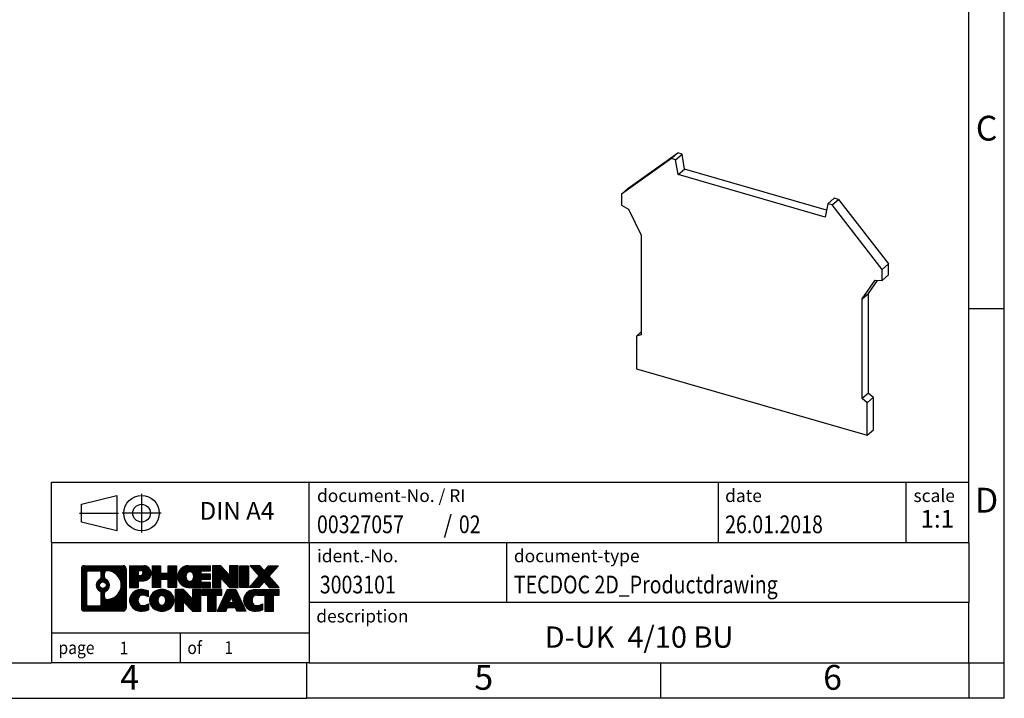
# Model space of a CAD drawing. Units: millimetres. Extents: x -68 to 229, y 315 to 525.
import ezdxf

# ---------------------------------------------------------------- set-up
doc = ezdxf.new("R2010")
doc.units = ezdxf.units.MM
doc.linetypes.add('DOT_CENTER', pattern=[14, 12, -1, 0, -1])
doc.linetypes.add('PHANTOM', pattern=[13, 10, -1, 0, -1, 0, -1])
doc.layers.add('1', color=7, linetype='Continuous')
doc.styles.add('CONVERTER_11', font='txt.shx', dxfattribs={"width": 0.9})
doc.styles.add('CONVERTER_12', font='txt.shx', dxfattribs={"width": 0.81})
doc.styles.add('CONVERTER_13', font='txt.shx', dxfattribs={"width": 0.855})
doc.styles.add('CONVERTER_14', font='txt.shx', dxfattribs={"width": 0.72})
pattern_1 = [(45, (0, 0), (-0.0707106781186548, 0.0707106781186548), [])]

# ---------------------------------------------------------------- blocks, each defined once
blk = doc.blocks.new('D-UK_4_10_BU-select__1', base_point=(174.8219625265768, 352.3001925058023))
at = {"color": 7, "linetype": 'Continuous'}
for p, q in [((175.7219625265768, 387.1243203242265), (182.78006956742, 392.1449273650697)), ((182.78006956742, 392.1449273650697), (181.8800695674202, 391.3655045016637)), ((183.3814791288508, 391.9713153789771), (182.78006956742, 392.1449273650697)), ((181.8800695674202, 391.3655045016637), (174.8219625265768, 386.3448974608206)), ((182.4814791288508, 391.1918925155711), (181.8800695674202, 391.3655045016637)), ((182.4814791288508, 391.1918925155711), (183.3814791288508, 391.9713153789771)), ((182.8326975115829, 389.0986460729595), (182.4814791288508, 391.1918925155711)), ((183.7326975115829, 389.8780689363655), (183.3814791288508, 391.9713153789771)), ((182.8326975115829, 389.0986460729595), (183.7326975115829, 389.8780689363655)), ((203.8005515760088, 384.0849784632883), (183.7326975115829, 389.8780689363655)), ((203.6173072024094, 383.0986460729595), (182.8326975115829, 389.0986460729595)), ((174.8219625265768, 386.3448974608206), (175.7219625265768, 387.1243203242265)), ((174.8219625265768, 386.3448974608206), (174.8219625265768, 384.7821098177641)), ((203.9685255851415, 384.9891164877564), (204.8685255851415, 385.7685393511623)), ((204.5699351465722, 384.8155045016638), (205.4699351465722, 385.5949273650698)), ((205.4699351465722, 385.5949273650698), (204.8685255851415, 385.7685393511623)), ((205.4699351465722, 385.5949273650698), (212.5280421874155, 376.4993203242265)), ((174.8219625265768, 384.7821098177641), (175.8178917409289, 384.22775138906)), ((175.8178917409289, 384.22775138906), (177.6365450888762, 380.5527513890601)), ((203.9685255851415, 384.9891164877564), (203.6173072024094, 383.0986460729595)), ((204.5699351465722, 384.8155045016638), (203.9685255851415, 384.9891164877564)), ((211.6280421874154, 375.7198974608205), (204.5699351465722, 384.8155045016638)), ((177.6365450888762, 380.5527513890601), (177.6365450888763, 366.4901271458599)), ((212.5280421874155, 376.4993203242265), (211.6280421874154, 375.7198974608205)), ((211.6280421874155, 374.1571098177642), (211.6280421874154, 375.7198974608205)), ((212.5280421874155, 374.9365326811702), (212.5280421874155, 376.4993203242265)), ((208.8134596251161, 371.5527513890601), (210.6321129730635, 374.17775138906)), ((209.7134596251161, 372.332174252466), (210.9870167836311, 374.1703956732085)), ((210.6321129730635, 374.17775138906), (211.6280421874155, 374.1571098177642)), ((211.6280421874155, 374.1571098177642), (212.5280421874155, 374.9365326811702)), ((208.8134596251161, 371.5527513890601), (209.7134596251161, 372.332174252466)), ((208.8134596251161, 357.4901271458598), (208.8134596251161, 371.5527513890601)), ((209.7134596251161, 358.2695500092659), (209.7134596251161, 372.332174252466)), ((177.6365450888763, 366.89012714586), (176.9437247658487, 366.2901271458599)), ((177.6365450888763, 366.4901271458599), (176.9437247658487, 366.2901271458599)), ((176.9437247658487, 366.2901271458599), (176.9437247658487, 361.7001925058024)), ((176.9437247658487, 361.7001925058024), (209.5062799481436, 352.3001925058023)), ((209.7134596251161, 358.2695500092659), (208.8134596251161, 357.4901271458598)), ((209.5062799481436, 356.8901271458599), (208.8134596251161, 357.4901271458598)), ((210.4062799481436, 357.6695500092659), (209.5062799481436, 356.8901271458599)), ((209.7134596251161, 358.2695500092659), (210.4062799481436, 357.6695500092659)), ((210.4062799481436, 353.0796153692083), (210.4062799481436, 357.6695500092659)), ((209.5062799481436, 352.3001925058023), (209.5062799481436, 356.8901271458599)), ((209.5062799481436, 352.3001925058023), (210.4062799481436, 353.0796153692083))]:
    blk.add_line(p, q, dxfattribs=at)
blk = doc.blocks.new('AllgSicht1', base_point=(193.750002999998, 373.00000241754))
blk.add_blockref('D-UK_4_10_BU-select__1', (174.8219625265768, 352.3001925058023))
blk = doc.blocks.new('_rahmen', base_point=(223.8890211175446, 315.1900548713705))
at = {"layer": '1', "linetype": 'Continuous'}
h = blk.add_hatch(dxfattribs=at)
h.set_pattern_fill('_USER', color=2, scale=0.1, angle=45, pattern_type=0)
h.set_pattern_definition(pattern_1)
edge = h.paths.add_edge_path()
edge.add_arc((99.00511609274002, 333.4723102559705), 0.4242446153837705, 90, 180)
edge.add_line((98.58087147735722, 333.4723102559705), (98.58087147735722, 327.9077994867703))
edge.add_arc((99.00511609274002, 327.9077994867703), 0.4242446153828041, 180, 270)
edge.add_line((99.00511609274002, 327.483554871387), (104.4784281834568, 327.483554871387))
edge.add_arc((104.4784281834568, 327.9077994867703), 0.4242446153832589, 270, 360)
edge.add_line((104.9026727988407, 327.9077994867703), (104.9026727988407, 333.4723102559705))
edge.add_arc((104.4784281834568, 333.4723102559705), 0.4242446153838983, 0, 90)
edge.add_line((104.4784281834568, 333.8965548713543), (99.00511609274002, 333.8965548713543))
edge = h.paths.add_edge_path(flags=16)
edge.add_arc((101.6247017432575, 331.153428027615), 0.4709789327784932, 0, 360)
edge = h.paths.add_edge_path(flags=16)
edge.add_arc((101.6485167579303, 331.153428027615), 0.9118481501444908, 295.3740086781765, 424.6259913218067)
edge.add_arc((102.1745594560182, 332.2625696275828), 0.3157169230768062, 180, 244.6259913216458, ccw=False)
edge.add_line((101.8588425329414, 332.2625696275828), (101.8588425329414, 332.8681049160896))
edge.add_arc((102.1745594560182, 332.8681049160896), 0.3157169230759574, 90.18896704254848, 180, ccw=False)
edge.add_arc((102.1801755913282, 331.1652699685204), 2.018561131933266, -90.18896704241382, 90.18896704241382, ccw=False)
edge.add_arc((102.1745594560182, 329.4624350209515), 0.3157169230768062, 180, 269.81103295745163, ccw=False)
edge.add_line((101.8588425329414, 329.4624350209515), (101.8588425329414, 330.0442864276465))
edge.add_arc((102.1745594560182, 330.0442864276465), 0.3157169230765903, 115.37400867834981, 180, ccw=False)
edge = h.paths.add_edge_path(flags=16)
edge.add_line((99.59901076948651, 328.1961104269439), (101.0748440304961, 328.1961104269439))
edge.add_arc((101.0748440304961, 328.5118273500206), 0.3157169230767067, 270, 360)
edge.add_line((101.3905609535727, 328.5118273500206), (101.3905609535727, 330.0425982815522))
edge.add_arc((101.0748440304961, 330.0425982815522), 0.3157169230766073, 0, 64.80558935144916)
edge.add_arc((101.5974284780711, 331.153428027615), 0.911897523557486, 115.194410648532, 244.8055893514908, ccw=False)
edge.add_arc((101.0748440304961, 332.2642577736772), 0.3157169230762292, 295.1944106485332, 360)
edge.add_line((101.3905609535727, 332.2642577736772), (101.3905609535727, 332.8682823927377))
edge.add_arc((101.0748440304961, 332.8682823927377), 0.3157169230766073, 0, 90)
edge.add_line((101.0748440304961, 333.1839993158138), (99.59901076948651, 333.1839993158138))
edge.add_arc((99.59901076948651, 332.8682823927377), 0.3157169230761383, 90, 180)
edge.add_line((99.28329384641083, 332.8682823927377), (99.28329384641083, 328.5118273500206))
edge.add_arc((99.59901076948651, 328.5118273500206), 0.3157169230756836, 180, 270)
h = blk.add_hatch(dxfattribs=at)
h.set_pattern_fill('_USER', color=2, scale=0.1, angle=45, pattern_type=0)
h.set_pattern_definition(pattern_1)
edge = h.paths.add_edge_path()
edge.add_arc((99.00511609274002, 333.4723102559705), 0.4242446153837705, 90, 180)
edge.add_line((98.58087147735722, 333.4723102559705), (98.58087147735722, 327.9077994867703))
edge.add_arc((99.00511609274002, 327.9077994867703), 0.4242446153828041, 180, 270)
edge.add_line((99.00511609274002, 327.483554871387), (104.4784281834568, 327.483554871387))
edge.add_arc((104.4784281834568, 327.9077994867703), 0.4242446153832589, 270, 360)
edge.add_line((104.9026727988407, 327.9077994867703), (104.9026727988407, 333.4723102559705))
edge.add_arc((104.4784281834568, 333.4723102559705), 0.4242446153838983, 0, 90)
edge.add_line((104.4784281834568, 333.8965548713543), (99.00511609274002, 333.8965548713543))
edge = h.paths.add_edge_path(flags=16)
edge.add_arc((101.6247017432575, 331.153428027615), 0.4709789327784932, 0, 360)
edge = h.paths.add_edge_path(flags=16)
edge.add_arc((101.6485167579303, 331.153428027615), 0.9118481501444908, 295.3740086781765, 424.6259913218067)
edge.add_arc((102.1745594560182, 332.2625696275828), 0.3157169230768062, 180, 244.6259913216458, ccw=False)
edge.add_line((101.8588425329414, 332.2625696275828), (101.8588425329414, 332.8681049160896))
edge.add_arc((102.1745594560182, 332.8681049160896), 0.3157169230759574, 90.18896704254848, 180, ccw=False)
edge.add_arc((102.1801755913282, 331.1652699685204), 2.018561131933266, -90.18896704241382, 90.18896704241382, ccw=False)
edge.add_arc((102.1745594560182, 329.4624350209515), 0.3157169230768062, 180, 269.81103295745163, ccw=False)
edge.add_line((101.8588425329414, 329.4624350209515), (101.8588425329414, 330.0442864276465))
edge.add_arc((102.1745594560182, 330.0442864276465), 0.3157169230765903, 115.37400867834981, 180, ccw=False)
edge = h.paths.add_edge_path(flags=16)
edge.add_line((99.59901076948651, 328.1961104269439), (101.0748440304961, 328.1961104269439))
edge.add_arc((101.0748440304961, 328.5118273500206), 0.3157169230767067, 270, 360)
edge.add_line((101.3905609535727, 328.5118273500206), (101.3905609535727, 330.0425982815522))
edge.add_arc((101.0748440304961, 330.0425982815522), 0.3157169230766073, 0, 64.80558935144916)
edge.add_arc((101.5974284780711, 331.153428027615), 0.911897523557486, 115.194410648532, 244.8055893514908, ccw=False)
edge.add_arc((101.0748440304961, 332.2642577736772), 0.3157169230762292, 295.1944106485332, 360)
edge.add_line((101.3905609535727, 332.2642577736772), (101.3905609535727, 332.8682823927377))
edge.add_arc((101.0748440304961, 332.8682823927377), 0.3157169230766073, 0, 90)
edge.add_line((101.0748440304961, 333.1839993158138), (99.59901076948651, 333.1839993158138))
edge.add_arc((99.59901076948651, 332.8682823927377), 0.3157169230761383, 90, 180)
edge.add_line((99.28329384641083, 332.8682823927377), (99.28329384641083, 328.5118273500206))
edge.add_arc((99.59901076948651, 328.5118273500206), 0.3157169230756836, 180, 270)
h = blk.add_hatch(dxfattribs=at)
h.set_pattern_fill('_USER', color=2, scale=0.1, angle=45, pattern_type=0)
h.set_pattern_definition(pattern_1)
edge = h.paths.add_edge_path()
edge.add_line((105.3797898797075, 333.8965548713725), (105.3797898797075, 330.8427453475613))
edge.add_line((105.3797898797075, 330.8427453475613), (106.6202942899616, 330.8427453475613))
edge.add_line((106.6202942899616, 330.8427453475613), (106.6202942899616, 331.7858235887051))
edge.add_line((106.6202942899616, 331.7858235887051), (107.3790618777419, 331.7858235887051))
edge.add_arc((107.3790618777419, 332.8411892300388), 1.055365641333708, 270, 450)
edge.add_line((107.3790618777419, 333.8965548713725), (105.3797898797075, 333.8965548713725))
edge = h.paths.add_edge_path(flags=16)
edge.add_line((106.9375893515035, 333.2334490259324), (106.6202942899616, 333.2334490259324))
edge.add_line((106.6202942899616, 333.2334490259324), (106.6202942899616, 332.5277213765901))
edge.add_line((106.6202942899616, 332.5277213765901), (106.9375893515035, 332.5277213765901))
edge.add_arc((106.9375893515035, 332.8805852012613), 0.3528638246712035, 270, 450)
h = blk.add_hatch(dxfattribs=at)
h.set_pattern_fill('_USER', color=2, scale=0.1, angle=45, pattern_type=0)
h.set_pattern_definition(pattern_1)
edge = h.paths.add_edge_path()
edge.add_line((105.3797898797075, 333.8965548713725), (105.3797898797075, 330.8427453475613))
edge.add_line((105.3797898797075, 330.8427453475613), (106.6202942899616, 330.8427453475613))
edge.add_line((106.6202942899616, 330.8427453475613), (106.6202942899616, 331.7858235887051))
edge.add_line((106.6202942899616, 331.7858235887051), (107.3790618777419, 331.7858235887051))
edge.add_arc((107.3790618777419, 332.8411892300388), 1.055365641333708, 270, 450)
edge.add_line((107.3790618777419, 333.8965548713725), (105.3797898797075, 333.8965548713725))
edge = h.paths.add_edge_path(flags=16)
edge.add_line((106.9375893515035, 333.2334490259324), (106.6202942899616, 333.2334490259324))
edge.add_line((106.6202942899616, 333.2334490259324), (106.6202942899616, 332.5277213765901))
edge.add_line((106.6202942899616, 332.5277213765901), (106.9375893515035, 332.5277213765901))
edge.add_arc((106.9375893515035, 332.8805852012613), 0.3528638246712035, 270, 450)
h = blk.add_hatch(dxfattribs=at)
h.set_pattern_fill('_USER', color=2, scale=0.1, angle=45, pattern_type=0)
h.set_pattern_definition(pattern_1)
h.paths.add_polyline_path([(112.0117173037557, 333.8965548713725), (112.0117173037557, 330.8427453475613), (110.8189246015893, 330.8427453475613), (110.8189246015893, 331.9770174564051), (109.7692670236818, 331.9770174564051), (109.7692670236818, 330.8427453475613), (108.5764743215152, 330.8427453475613), (108.5764743215152, 333.8965548713725), (109.7692670236818, 333.8965548713725), (109.7692670236818, 332.8277215380379), (110.8189246015893, 332.8277215380379), (110.8189246015893, 333.8965548713725)])
h = blk.add_hatch(dxfattribs=at)
h.set_pattern_fill('_USER', color=2, scale=0.1, angle=45, pattern_type=0)
h.set_pattern_definition(pattern_1)
h.paths.add_polyline_path([(112.0117173037557, 333.8965548713725), (112.0117173037557, 330.8427453475613), (110.8189246015893, 330.8427453475613), (110.8189246015893, 331.9770174564051), (109.7692670236818, 331.9770174564051), (109.7692670236818, 330.8427453475613), (108.5764743215152, 330.8427453475613), (108.5764743215152, 333.8965548713725), (109.7692670236818, 333.8965548713725), (109.7692670236818, 332.8277215380379), (110.8189246015893, 332.8277215380379), (110.8189246015893, 333.8965548713725)])
h = blk.add_hatch(dxfattribs=at)
h.set_pattern_fill('_USER', color=2, scale=0.1, angle=45, pattern_type=0)
h.set_pattern_definition(pattern_1)
edge = h.paths.add_edge_path()
edge.add_arc((113.6802800967293, 332.3696501094665), 1.526904761905996, 90, 270)
edge.add_line((113.6802800967293, 330.8427453475613), (116.8305998205103, 330.8427453475613))
edge.add_line((116.8305998205103, 330.8427453475613), (116.8305998205103, 331.5407589530038))
edge.add_line((116.8305998205103, 331.5407589530038), (115.4946719940826, 331.5407589530038))
edge.add_line((115.4946719940826, 331.5407589530038), (115.4946719940826, 332.0206433067455))
edge.add_line((115.4946719940826, 332.0206433067455), (116.8305998205103, 332.0206433067455))
edge.add_line((116.8305998205103, 332.0206433067455), (116.8305998205103, 332.7186569121877))
edge.add_line((116.8305998205103, 332.7186569121877), (115.4946719940826, 332.7186569121877))
edge.add_line((115.4946719940826, 332.7186569121877), (115.4946719940826, 333.1985412659295))
edge.add_line((115.4946719940826, 333.1985412659295), (116.8305998205103, 333.1985412659295))
edge.add_line((116.8305998205103, 333.1985412659295), (116.8305998205103, 333.8965548713725))
edge.add_line((116.8305998205103, 333.8965548713725), (113.6802800967293, 333.8965548713725))
edge = h.paths.add_edge_path(flags=16)
edge.add_arc((114.0962921432408, 332.3696501094665), 0.7717997786797889, 141.8795802028311, 218.1204197971522)
edge.add_arc((113.8965521068945, 332.2129189313462), 0.5179085730135184, 218.12041979716, 321.8795802028458)
edge.add_arc((113.6968120705483, 332.3696501094665), 0.7717997786796023, 321.8795802028471, 398.1204197971695)
edge.add_arc((113.8965521068945, 332.526381287587), 0.5179085730135855, 38.12041979715421, 141.87958020284)
h = blk.add_hatch(dxfattribs=at)
h.set_pattern_fill('_USER', color=2, scale=0.1, angle=45, pattern_type=0)
h.set_pattern_definition(pattern_1)
edge = h.paths.add_edge_path()
edge.add_arc((113.6802800967293, 332.3696501094665), 1.526904761905996, 90, 270)
edge.add_line((113.6802800967293, 330.8427453475613), (116.8305998205103, 330.8427453475613))
edge.add_line((116.8305998205103, 330.8427453475613), (116.8305998205103, 331.5407589530038))
edge.add_line((116.8305998205103, 331.5407589530038), (115.4946719940826, 331.5407589530038))
edge.add_line((115.4946719940826, 331.5407589530038), (115.4946719940826, 332.0206433067455))
edge.add_line((115.4946719940826, 332.0206433067455), (116.8305998205103, 332.0206433067455))
edge.add_line((116.8305998205103, 332.0206433067455), (116.8305998205103, 332.7186569121877))
edge.add_line((116.8305998205103, 332.7186569121877), (115.4946719940826, 332.7186569121877))
edge.add_line((115.4946719940826, 332.7186569121877), (115.4946719940826, 333.1985412659295))
edge.add_line((115.4946719940826, 333.1985412659295), (116.8305998205103, 333.1985412659295))
edge.add_line((116.8305998205103, 333.1985412659295), (116.8305998205103, 333.8965548713725))
edge.add_line((116.8305998205103, 333.8965548713725), (113.6802800967293, 333.8965548713725))
edge = h.paths.add_edge_path(flags=16)
edge.add_arc((114.0962921432408, 332.3696501094665), 0.7717997786797889, 141.8795802028311, 218.1204197971522)
edge.add_arc((113.8965521068945, 332.2129189313462), 0.5179085730135184, 218.12041979716, 321.8795802028458)
edge.add_arc((113.6968120705483, 332.3696501094665), 0.7717997786796023, 321.8795802028471, 398.1204197971695)
edge.add_arc((113.8965521068945, 332.526381287587), 0.5179085730135855, 38.12041979715421, 141.87958020284)
h = blk.add_hatch(dxfattribs=at)
h.set_pattern_fill('_USER', color=2, scale=0.1, angle=45, pattern_type=0)
h.set_pattern_definition(pattern_1)
h.paths.add_polyline_path([(118.2619510631097, 333.8965548713725), (117.0691583609432, 333.8965548713725), (117.0691583609432, 330.8427453475613), (118.2619510631097, 330.8427453475613), (118.2619510631097, 332.151520857766), (119.5024554733637, 330.8427453475613), (120.6952481755303, 330.8427453475613), (120.6952481755303, 333.8965548713725), (119.5024554733637, 333.8965548713725), (119.5024554733637, 332.5877793611672)])
h = blk.add_hatch(dxfattribs=at)
h.set_pattern_fill('_USER', color=2, scale=0.1, angle=45, pattern_type=0)
h.set_pattern_definition(pattern_1)
h.paths.add_polyline_path([(118.2619510631097, 333.8965548713725), (117.0691583609432, 333.8965548713725), (117.0691583609432, 330.8427453475613), (118.2619510631097, 330.8427453475613), (118.2619510631097, 332.151520857766), (119.5024554733637, 330.8427453475613), (120.6952481755303, 330.8427453475613), (120.6952481755303, 333.8965548713725), (119.5024554733637, 333.8965548713725), (119.5024554733637, 332.5877793611672)])
h = blk.add_hatch(dxfattribs=at)
h.set_pattern_fill('_USER', color=2, scale=0.1, angle=45, pattern_type=0)
h.set_pattern_definition(pattern_1)
h.paths.add_polyline_path([(122.1743111262171, 333.8965548713725), (122.1743111262171, 330.8427453475613), (120.9338067159642, 330.8427453475613), (120.9338067159642, 333.8965548713725)])
h = blk.add_hatch(dxfattribs=at)
h.set_pattern_fill('_USER', color=2, scale=0.1, angle=45, pattern_type=0)
h.set_pattern_definition(pattern_1)
h.paths.add_polyline_path([(122.1743111262171, 333.8965548713725), (122.1743111262171, 330.8427453475613), (120.9338067159642, 330.8427453475613), (120.9338067159642, 333.8965548713725)])
h = blk.add_hatch(dxfattribs=at)
h.set_pattern_fill('_USER', color=2, scale=0.1, angle=45, pattern_type=0)
h.set_pattern_definition(pattern_1)
h.paths.add_polyline_path([(124.9940730741407, 333.8965548713725), (126.3967972918879, 333.8965548713725), (125.0942676611214, 332.4236043413363), (126.4922207080617, 330.8427453475613), (125.0894964903134, 330.8427453475613), (124.3929055522479, 331.6304771328549), (123.6963146141822, 330.8427453475613), (122.293590396434, 330.8427453475613), (123.6915434433743, 332.4236043413363), (122.3890138126068, 333.8965548713725), (123.7917380303561, 333.8965548713725), (124.3929055522479, 333.2167315498169)])
h = blk.add_hatch(dxfattribs=at)
h.set_pattern_fill('_USER', color=2, scale=0.1, angle=45, pattern_type=0)
h.set_pattern_definition(pattern_1)
h.paths.add_polyline_path([(124.9940730741407, 333.8965548713725), (126.3967972918879, 333.8965548713725), (125.0942676611214, 332.4236043413363), (126.4922207080617, 330.8427453475613), (125.0894964903134, 330.8427453475613), (124.3929055522479, 331.6304771328549), (123.6963146141822, 330.8427453475613), (122.293590396434, 330.8427453475613), (123.6915434433743, 332.4236043413363), (122.3890138126068, 333.8965548713725), (123.7917380303561, 333.8965548713725), (124.3929055522479, 333.2167315498169)])
h = blk.add_hatch(dxfattribs=at)
h.set_pattern_fill('_USER', color=2, scale=0.1, angle=45, pattern_type=0)
h.set_pattern_definition(pattern_1)
edge = h.paths.add_edge_path()
edge.add_arc((106.5854458667173, 329.0104596332923), 1.205656168390913, 164.9381082228845, 195.0618917770973)
edge.add_arc((107.0045737101801, 329.1232499953271), 1.639695123939408, 195.0618917770904, 275.1581447696398)
edge.add_arc((106.7157176154442, 332.3231405785487), 4.852596863498223, 275.1581447696248, 285.9799912583526)
edge.add_line((108.051645532562, 327.6580582727478), (108.051645532562, 328.530575279551))
edge.add_arc((106.8735904905371, 330.4209259987009), 2.227384008972665, 288.44807611813417, 301.9309089499595, ccw=False)
edge.add_arc((107.2917582241979, 329.1673802226637), 0.9059297849848726, 246.62772211186882, 288.448076118161, ccw=False)
edge.add_arc((107.1353181914959, 328.8053882039537), 0.5115800601948034, 208.5214732576956, 246.6277221118219, ccw=False)
edge.add_arc((107.5126754495762, 329.0104596332923), 0.941059735333242, 151.4785267422665, 208.5214732577122, ccw=False)
edge.add_arc((107.1353181914959, 329.2155310626313), 0.511580060194863, 113.37227788820331, 151.4785267423044, ccw=False)
edge.add_arc((107.2917582241979, 328.8535390439207), 0.9059297849852195, 71.55192388185043, 113.37227788812979, ccw=False)
edge.add_arc((106.8735904905371, 327.5999932678841), 2.227384008973517, 58.06909105004041, 71.55192388186578, ccw=False)
edge.add_line((108.051645532562, 329.490343987034), (108.051645532562, 330.3628609938372))
edge.add_arc((106.7157176154442, 325.6977786880364), 4.852596863497986, 74.0200087416471, 84.84185523037502)
edge.add_arc((107.0045737101801, 328.8976692712573), 1.639695123940564, 84.84185523036203, 164.9381082228885)
h = blk.add_hatch(dxfattribs=at)
h.set_pattern_fill('_USER', color=2, scale=0.1, angle=45, pattern_type=0)
h.set_pattern_definition(pattern_1)
edge = h.paths.add_edge_path()
edge.add_arc((106.5854458667173, 329.0104596332923), 1.205656168390913, 164.9381082228845, 195.0618917770973)
edge.add_arc((107.0045737101801, 329.1232499953271), 1.639695123939408, 195.0618917770904, 275.1581447696398)
edge.add_arc((106.7157176154442, 332.3231405785487), 4.852596863498223, 275.1581447696248, 285.9799912583526)
edge.add_line((108.051645532562, 327.6580582727478), (108.051645532562, 328.530575279551))
edge.add_arc((106.8735904905371, 330.4209259987009), 2.227384008972665, 288.44807611813417, 301.9309089499595, ccw=False)
edge.add_arc((107.2917582241979, 329.1673802226637), 0.9059297849848726, 246.62772211186882, 288.448076118161, ccw=False)
edge.add_arc((107.1353181914959, 328.8053882039537), 0.5115800601948034, 208.5214732576956, 246.6277221118219, ccw=False)
edge.add_arc((107.5126754495762, 329.0104596332923), 0.941059735333242, 151.4785267422665, 208.5214732577122, ccw=False)
edge.add_arc((107.1353181914959, 329.2155310626313), 0.511580060194863, 113.37227788820331, 151.4785267423044, ccw=False)
edge.add_arc((107.2917582241979, 328.8535390439207), 0.9059297849852195, 71.55192388185043, 113.37227788812979, ccw=False)
edge.add_arc((106.8735904905371, 327.5999932678841), 2.227384008973517, 58.06909105004041, 71.55192388186578, ccw=False)
edge.add_line((108.051645532562, 329.490343987034), (108.051645532562, 330.3628609938372))
edge.add_arc((106.7157176154442, 325.6977786880364), 4.852596863497986, 74.0200087416471, 84.84185523037502)
edge.add_arc((107.0045737101801, 328.8976692712573), 1.639695123940564, 84.84185523036203, 164.9381082228885)
h = blk.add_hatch(dxfattribs=at)
h.set_pattern_fill('_USER', color=2, scale=0.1, angle=45, pattern_type=0)
h.set_pattern_definition(pattern_1)
edge = h.paths.add_edge_path()
edge.add_arc((109.6546647342677, 329.0104596332923), 1.458034083651371, 117.5481481756655, 242.4518518243397)
edge.add_arc((109.935604626101, 329.5490346435955), 2.065479772208541, 242.4518518243402, 297.5481481756871)
edge.add_arc((110.2165445179343, 329.0104596332923), 1.458034083652135, 297.5481481756989, 422.4518518242958)
edge.add_arc((109.935604626101, 328.4718846229895), 2.065479772208499, 62.45185182430493, 117.5481481756678)
edge = h.paths.add_edge_path(flags=16)
edge.add_arc((109.935604626101, 329.1671908114128), 0.5179085730132297, 38.12041979713714, 141.8795802028687)
edge.add_arc((110.1353446624471, 329.0104596332923), 0.7717997786793755, 141.8795802028446, 218.1204197971787)
edge.add_arc((109.935604626101, 328.8537284551723), 0.5179085730138231, 218.1204197972055, 321.8795802027886)
edge.add_arc((109.7358645897546, 329.0104596332923), 0.7717997786797889, 321.8795802028312, 398.1204197971456)
h = blk.add_hatch(dxfattribs=at)
h.set_pattern_fill('_USER', color=2, scale=0.1, angle=45, pattern_type=0)
h.set_pattern_definition(pattern_1)
edge = h.paths.add_edge_path()
edge.add_arc((109.6546647342677, 329.0104596332923), 1.458034083651371, 117.5481481756655, 242.4518518243397)
edge.add_arc((109.935604626101, 329.5490346435955), 2.065479772208541, 242.4518518243402, 297.5481481756871)
edge.add_arc((110.2165445179343, 329.0104596332923), 1.458034083652135, 297.5481481756989, 422.4518518242958)
edge.add_arc((109.935604626101, 328.4718846229895), 2.065479772208499, 62.45185182430493, 117.5481481756678)
edge = h.paths.add_edge_path(flags=16)
edge.add_arc((109.935604626101, 329.1671908114128), 0.5179085730132297, 38.12041979713714, 141.8795802028687)
edge.add_arc((110.1353446624471, 329.0104596332923), 0.7717997786793755, 141.8795802028446, 218.1204197971787)
edge.add_arc((109.935604626101, 328.8537284551723), 0.5179085730138231, 218.1204197972055, 321.8795802027886)
edge.add_arc((109.7358645897546, 329.0104596332923), 0.7717997786797889, 321.8795802028312, 398.1204197971456)
h = blk.add_hatch(dxfattribs=at)
h.set_pattern_fill('_USER', color=2, scale=0.1, angle=45, pattern_type=0)
h.set_pattern_definition(pattern_1)
h.paths.add_polyline_path([(113.0135122426911, 330.537364395198), (111.8207195405235, 330.537364395198), (111.8207195405235, 327.483554871387), (113.0135122426911, 327.483554871387), (113.0135122426911, 328.7923303815916), (114.254016652944, 327.483554871387), (115.4468093551104, 327.483554871387), (115.4468093551104, 330.537364395198), (114.254016652944, 330.537364395198), (114.254016652944, 329.228588884993)])
h = blk.add_hatch(dxfattribs=at)
h.set_pattern_fill('_USER', color=2, scale=0.1, angle=45, pattern_type=0)
h.set_pattern_definition(pattern_1)
h.paths.add_polyline_path([(113.0135122426911, 330.537364395198), (111.8207195405235, 330.537364395198), (111.8207195405235, 327.483554871387), (113.0135122426911, 327.483554871387), (113.0135122426911, 328.7923303815916), (114.254016652944, 327.483554871387), (115.4468093551104, 327.483554871387), (115.4468093551104, 330.537364395198), (114.254016652944, 330.537364395198), (114.254016652944, 329.228588884993)])
h = blk.add_hatch(dxfattribs=at)
h.set_pattern_fill('_USER', color=2, scale=0.1, angle=45, pattern_type=0)
h.set_pattern_definition(pattern_1)
h.paths.add_polyline_path([(115.5899444793706, 330.537364395198), (115.5899444793706, 329.7520990890745), (116.4010435168452, 329.7520990890745), (116.4010435168452, 327.483554871387), (117.5938362190117, 327.483554871387), (117.5938362190117, 329.7520990890745), (118.4049352564842, 329.7520990890745), (118.4049352564842, 330.537364395198)])
h = blk.add_hatch(dxfattribs=at)
h.set_pattern_fill('_USER', color=2, scale=0.1, angle=45, pattern_type=0)
h.set_pattern_definition(pattern_1)
h.paths.add_polyline_path([(115.5899444793706, 330.537364395198), (115.5899444793706, 329.7520990890745), (116.4010435168452, 329.7520990890745), (116.4010435168452, 327.483554871387), (117.5938362190117, 327.483554871387), (117.5938362190117, 329.7520990890745), (118.4049352564842, 329.7520990890745), (118.4049352564842, 330.537364395198)])
h = blk.add_hatch(dxfattribs=at)
h.set_pattern_fill('_USER', color=2, scale=0.1, angle=45, pattern_type=0)
h.set_pattern_definition(pattern_1)
h.paths.add_polyline_path([(121.7838671226851, 327.483554871387), (120.5433627124312, 327.483554871387), (120.3318826589554, 328.0245154156048), (119.1994410822816, 328.0245154156048), (118.9879610288058, 327.483554871387), (117.7474566185528, 327.483554871387), (119.1454096654921, 330.537364395198), (120.3859140757448, 330.537364395198)])
h.paths.add_polyline_path([(119.4654966334266, 328.7050786809115), (120.0658271078091, 328.7050786809115), (119.765661870619, 329.4728936468981)], flags=16)
h = blk.add_hatch(dxfattribs=at)
h.set_pattern_fill('_USER', color=2, scale=0.1, angle=45, pattern_type=0)
h.set_pattern_definition(pattern_1)
h.paths.add_polyline_path([(121.7838671226851, 327.483554871387), (120.5433627124312, 327.483554871387), (120.3318826589554, 328.0245154156048), (119.1994410822816, 328.0245154156048), (118.9879610288058, 327.483554871387), (117.7474566185528, 327.483554871387), (119.1454096654921, 330.537364395198), (120.3859140757448, 330.537364395198)])
h.paths.add_polyline_path([(119.4654966334266, 328.7050786809115), (120.0658271078091, 328.7050786809115), (119.765661870619, 329.4728936468981)], flags=16)
h = blk.add_hatch(dxfattribs=at)
h.set_pattern_fill('_USER', color=2, scale=0.1, angle=45, pattern_type=0)
h.set_pattern_definition(pattern_1)
edge = h.paths.add_edge_path()
edge.add_arc((123.107275189433, 328.8976692712573), 1.639695123940214, 90, 164.9381082228966)
edge.add_arc((122.6881473459714, 329.0104596332923), 1.205656168392944, 164.9381082229104, 195.0618917770974)
edge.add_arc((123.107275189433, 329.1232499953271), 1.639695123940421, 195.0618917771015, 275.1581447696767)
edge.add_arc((122.8184190946972, 332.3231405785487), 4.852596863498824, 275.1581447696362, 285.9799912583381)
edge.add_line((124.1543470118139, 327.6580582727472), (124.1543470118139, 328.5305752795506))
edge.add_arc((122.97629196979, 330.4209259987003), 2.227384008972665, 288.44807611813417, 301.93090894994054, ccw=False)
edge.add_arc((123.3944597034519, 329.1673802226637), 0.9059297849852278, 246.6277221118168, 288.44807611808284, ccw=False)
edge.add_arc((123.2380196707488, 328.8053882039537), 0.5115800601959548, 208.5214732576762, 246.6277221118424, ccw=False)
edge.add_arc((123.6153769288302, 329.0104596332923), 0.9410597353348789, 151.478526742364, 208.5214732576695, ccw=False)
edge.add_arc((123.2380196707488, 329.2155310626313), 0.5115800601944096, 109.3371432194838, 151.4785267424245, ccw=False)
edge.add_arc((123.3846896688525, 328.7975760822484), 0.9545230068260935, 90, 109.33714321943009, ccw=False)
edge.add_line((123.3846896688525, 329.7520990890745), (124.4883289684206, 329.7520990890745))
edge.add_line((124.4883289684206, 329.7520990890745), (124.4883289684206, 327.483554871387))
edge.add_line((124.4883289684206, 327.483554871387), (125.6811216705883, 327.483554871387))
edge.add_line((125.6811216705883, 327.483554871387), (125.6811216705883, 329.7520990890745))
edge.add_line((125.6811216705883, 329.7520990890745), (126.4922207080617, 329.7520990890745))
edge.add_line((126.4922207080617, 329.7520990890745), (126.4922207080617, 330.537364395198))
edge.add_line((126.4922207080617, 330.537364395198), (123.107275189433, 330.5373643951975))
h = blk.add_hatch(dxfattribs=at)
h.set_pattern_fill('_USER', color=2, scale=0.1, angle=45, pattern_type=0)
h.set_pattern_definition(pattern_1)
edge = h.paths.add_edge_path()
edge.add_arc((123.107275189433, 328.8976692712573), 1.639695123940214, 90, 164.9381082228966)
edge.add_arc((122.6881473459714, 329.0104596332923), 1.205656168392944, 164.9381082229104, 195.0618917770974)
edge.add_arc((123.107275189433, 329.1232499953271), 1.639695123940421, 195.0618917771015, 275.1581447696767)
edge.add_arc((122.8184190946972, 332.3231405785487), 4.852596863498824, 275.1581447696362, 285.9799912583381)
edge.add_line((124.1543470118139, 327.6580582727472), (124.1543470118139, 328.5305752795506))
edge.add_arc((122.97629196979, 330.4209259987003), 2.227384008972665, 288.44807611813417, 301.93090894994054, ccw=False)
edge.add_arc((123.3944597034519, 329.1673802226637), 0.9059297849852278, 246.6277221118168, 288.44807611808284, ccw=False)
edge.add_arc((123.2380196707488, 328.8053882039537), 0.5115800601959548, 208.5214732576762, 246.6277221118424, ccw=False)
edge.add_arc((123.6153769288302, 329.0104596332923), 0.9410597353348789, 151.478526742364, 208.5214732576695, ccw=False)
edge.add_arc((123.2380196707488, 329.2155310626313), 0.5115800601944096, 109.3371432194838, 151.4785267424245, ccw=False)
edge.add_arc((123.3846896688525, 328.7975760822484), 0.9545230068260935, 90, 109.33714321943009, ccw=False)
edge.add_line((123.3846896688525, 329.7520990890745), (124.4883289684206, 329.7520990890745))
edge.add_line((124.4883289684206, 329.7520990890745), (124.4883289684206, 327.483554871387))
edge.add_line((124.4883289684206, 327.483554871387), (125.6811216705883, 327.483554871387))
edge.add_line((125.6811216705883, 327.483554871387), (125.6811216705883, 329.7520990890745))
edge.add_line((125.6811216705883, 329.7520990890745), (126.4922207080617, 329.7520990890745))
edge.add_line((126.4922207080617, 329.7520990890745), (126.4922207080617, 330.537364395198))
edge.add_line((126.4922207080617, 330.537364395198), (123.107275189433, 330.5373643951975))
at = {"color": 2, "linetype": 'Continuous'}
for p, q in [((99.00511609274002, 333.8965548713543), (104.4784281834568, 333.8965548713543)), ((105.3797898797075, 333.8965548713725), (107.3790618777419, 333.8965548713725)), ((105.3797898797075, 333.8965548713725), (105.3797898797075, 330.8427453475613)), ((108.5764743215152, 333.8965548713725), (108.5764743215152, 330.8427453475613)), ((108.5764743215152, 333.8965548713725), (109.7692670236818, 333.8965548713725)), ((109.7692670236818, 333.8965548713725), (109.7692670236818, 332.8277215380379)), ((110.8189246015893, 332.8277215380379), (110.8189246015893, 333.8965548713725)), ((110.8189246015893, 333.8965548713725), (112.0117173037557, 333.8965548713725)), ((112.0117173037557, 333.8965548713725), (112.0117173037557, 330.8427453475613)), ((113.6802800967293, 333.8965548713725), (116.8305998205103, 333.8965548713725)), ((116.8305998205103, 333.1985412659295), (116.8305998205103, 333.8965548713725)), ((118.2619510631097, 333.8965548713725), (117.0691583609432, 333.8965548713725)), ((117.0691583609432, 333.8965548713725), (117.0691583609432, 330.8427453475613)), ((119.5024554733637, 332.5877793611672), (118.2619510631097, 333.8965548713725)), ((120.6952481755303, 333.8965548713725), (119.5024554733637, 333.8965548713725)), ((119.5024554733637, 333.8965548713725), (119.5024554733637, 332.5877793611672)), ((120.6952481755303, 330.8427453475613), (120.6952481755303, 333.8965548713725)), ((120.9338067159642, 330.8427453475613), (120.9338067159642, 333.8965548713725)), ((120.9338067159642, 333.8965548713725), (122.1743111262171, 333.8965548713725)), ((122.1743111262171, 333.8965548713725), (122.1743111262171, 330.8427453475613)), ((122.3890138126068, 333.8965548713725), (123.6915434433743, 332.4236043413363)), ((123.7917380303561, 333.8965548713725), (122.3890138126068, 333.8965548713725)), ((123.7917380303561, 333.8965548713725), (124.3929055522479, 333.2167315498169)), ((124.3929055522479, 333.2167315498169), (124.9940730741407, 333.8965548713725)), ((124.9940730741407, 333.8965548713725), (126.3967972918879, 333.8965548713725)), ((125.0942676611214, 332.4236043413363), (126.3967972918879, 333.8965548713725)), ((98.58087147735722, 333.4723102559705), (98.58087147735722, 327.9077994867703)), ((99.28329384641083, 332.8682823927377), (99.28329384641083, 328.5118273500206)), ((99.59901076948651, 333.1839993158138), (101.0748440304961, 333.1839993158138)), ((101.3905609535727, 332.2642577736772), (101.3905609535727, 332.8682823927377)), ((101.8588425329414, 332.2625696275828), (101.8588425329414, 332.8681049160896)), ((104.9026727988407, 333.4723102559705), (104.9026727988407, 327.9077994867703)), ((106.6202942899616, 332.5277213765901), (106.6202942899616, 333.2334490259324)), ((106.6202942899616, 333.2334490259324), (106.9375893515035, 333.2334490259324)), ((106.6202942899616, 332.5277213765901), (106.9375893515035, 332.5277213765901)), ((109.7692670236818, 332.8277215380379), (110.8189246015893, 332.8277215380379)), ((115.4946719940826, 333.1985412659295), (116.8305998205103, 333.1985412659295)), ((115.4946719940826, 332.7186569121877), (115.4946719940826, 333.1985412659295)), ((116.8305998205103, 332.7186569121877), (115.4946719940826, 332.7186569121877)), ((116.8305998205103, 332.0206433067455), (116.8305998205103, 332.7186569121877)), ((122.293590396434, 330.8427453475613), (123.6915434433743, 332.4236043413363)), ((125.0942676611214, 332.4236043413363), (126.4922207080617, 330.8427453475613)), ((106.6202942899616, 330.8427453475613), (106.6202942899616, 331.7858235887051)), ((106.6202942899616, 331.7858235887051), (107.3790618777419, 331.7858235887051)), ((110.8189246015893, 331.9770174564051), (109.7692670236818, 331.9770174564051)), ((109.7692670236818, 331.9770174564051), (109.7692670236818, 330.8427453475613)), ((110.8189246015893, 330.8427453475613), (110.8189246015893, 331.9770174564051)), ((115.4946719940826, 331.5407589530038), (115.4946719940826, 332.0206433067455)), ((115.4946719940826, 332.0206433067455), (116.8305998205103, 332.0206433067455)), ((116.8305998205103, 331.5407589530038), (115.4946719940826, 331.5407589530038)), ((116.8305998205103, 330.8427453475613), (116.8305998205103, 331.5407589530038)), ((118.2619510631097, 332.151520857766), (119.5024554733637, 330.8427453475613)), ((118.2619510631097, 330.8427453475613), (118.2619510631097, 332.151520857766)), ((123.6963146141822, 330.8427453475613), (124.3929055522479, 331.6304771328549)), ((124.3929055522479, 331.6304771328549), (125.0894964903134, 330.8427453475613)), ((101.3905609535727, 328.5118273500206), (101.3905609535727, 330.0425982815522)), ((101.8588425329414, 329.4624350209515), (101.8588425329414, 330.0442864276465)), ((105.3797898797075, 330.8427453475613), (106.6202942899616, 330.8427453475613)), ((108.051645532562, 329.490343987034), (108.051645532562, 330.3628609938372)), ((109.7692670236818, 330.8427453475613), (108.5764743215152, 330.8427453475613)), ((112.0117173037557, 330.8427453475613), (110.8189246015893, 330.8427453475613)), ((113.0135122426911, 330.537364395198), (111.8207195405235, 330.537364395198)), ((111.8207195405235, 330.537364395198), (111.8207195405235, 327.483554871387)), ((114.254016652944, 329.228588884993), (113.0135122426911, 330.537364395198)), ((113.6802800967293, 330.8427453475613), (116.8305998205103, 330.8427453475613)), ((114.254016652944, 330.537364395198), (114.254016652944, 329.228588884993)), ((115.4468093551104, 330.537364395198), (114.254016652944, 330.537364395198)), ((115.4468093551104, 327.483554871387), (115.4468093551104, 330.537364395198)), ((115.5899444793706, 330.537364395198), (115.5899444793706, 329.7520990890745)), ((118.4049352564842, 330.537364395198), (115.5899444793706, 330.537364395198)), ((115.5899444793706, 329.7520990890745), (116.4010435168452, 329.7520990890745)), ((116.4010435168452, 329.7520990890745), (116.4010435168452, 327.483554871387)), ((117.0691583609432, 330.8427453475613), (118.2619510631097, 330.8427453475613)), ((117.5938362190117, 327.483554871387), (117.5938362190117, 329.7520990890745)), ((117.5938362190117, 329.7520990890745), (118.4049352564842, 329.7520990890745)), ((119.1454096654921, 330.537364395198), (117.7474566185528, 327.483554871387)), ((118.4049352564842, 329.7520990890745), (118.4049352564842, 330.537364395198)), ((119.1454096654921, 330.537364395198), (120.3859140757448, 330.537364395198)), ((119.5024554733637, 330.8427453475613), (120.6952481755303, 330.8427453475613)), ((120.3859140757448, 330.537364395198), (121.7838671226851, 327.483554871387)), ((122.1743111262171, 330.8427453475613), (120.9338067159642, 330.8427453475613)), ((123.6963146141822, 330.8427453475613), (122.293590396434, 330.8427453475613)), ((123.107275189433, 330.5373643951975), (126.4922207080617, 330.537364395198)), ((123.3846896688525, 329.7520990890745), (124.4883289684206, 329.7520990890745)), ((124.4883289684206, 329.7520990890745), (124.4883289684206, 327.483554871387)), ((125.0894964903134, 330.8427453475613), (126.4922207080617, 330.8427453475613)), ((125.6811216705883, 327.483554871387), (125.6811216705883, 329.7520990890745)), ((125.6811216705883, 329.7520990890745), (126.4922207080617, 329.7520990890745)), ((126.4922207080617, 329.7520990890745), (126.4922207080617, 330.537364395198)), ((101.0748440304961, 328.1961104269439), (99.59901076948651, 328.1961104269439)), ((108.051645532562, 328.530575279551), (108.051645532562, 327.6580582727478)), ((113.0135122426911, 328.7923303815916), (114.254016652944, 327.483554871387)), ((113.0135122426911, 327.483554871387), (113.0135122426911, 328.7923303815916)), ((119.4654966334266, 328.7050786809115), (119.765661870619, 329.4728936468981)), ((119.4654966334266, 328.7050786809115), (120.0658271078091, 328.7050786809115)), ((120.0658271078091, 328.7050786809115), (119.765661870619, 329.4728936468981)), ((124.1543470118139, 328.5305752795506), (124.1543470118139, 327.6580582727472)), ((104.4784281834568, 327.483554871387), (99.00511609274002, 327.483554871387)), ((111.8207195405235, 327.483554871387), (113.0135122426911, 327.483554871387)), ((114.254016652944, 327.483554871387), (115.4468093551104, 327.483554871387)), ((116.4010435168452, 327.483554871387), (117.5938362190117, 327.483554871387)), ((117.7474566185528, 327.483554871387), (118.9879610288058, 327.483554871387)), ((118.9879610288058, 327.483554871387), (119.1994410822816, 328.0245154156048)), ((119.1994410822816, 328.0245154156048), (120.3318826589554, 328.0245154156048)), ((120.5433627124312, 327.483554871387), (120.3318826589554, 328.0245154156048)), ((121.7838671226851, 327.483554871387), (120.5433627124312, 327.483554871387)), ((124.4883289684206, 327.483554871387), (125.6811216705883, 327.483554871387))]:
    blk.add_line(p, q, dxfattribs=at)
blk.add_circle((101.6247017432575, 331.153428027615), 0.4709789327784932, dxfattribs=at)
for centre, radius, start, end in [((99.00511609274002, 333.4723102559705), 0.4242446153837705, 90, 180), ((104.4784281834568, 333.4723102559705), 0.4242446153838983, 0, 90), ((107.3790618777419, 332.8411892300388), 1.055365641333708, 270, 90), ((113.6802800967293, 332.3696501094665), 1.526904761905996, 90, 270), ((99.59901076948651, 332.8682823927377), 0.3157169230761383, 90, 180), ((101.0748440304961, 332.8682823927377), 0.3157169230766073, 0, 90), ((101.0748440304961, 332.2642577736772), 0.3157169230762292, 295.1944106485332, 0), ((102.1745594560182, 332.8681049160896), 0.3157169230759574, 90.18896704254857, 180), ((102.1745594560182, 332.2625696275828), 0.3157169230768062, 180, 244.6259913216458), ((102.1801755913282, 331.1652699685204), 2.018561131933266, 269.8110329575862, 90.18896704241376), ((106.9375893515035, 332.8805852012613), 0.3528638246712035, 270, 90), ((114.0962921432408, 332.3696501094665), 0.7717997786797889, 141.8795802028311, 218.1204197971522), ((113.8965521068945, 332.526381287587), 0.5179085730135855, 38.12041979715421, 141.87958020284), ((113.6968120705483, 332.3696501094665), 0.7717997786796023, 321.8795802028471, 38.12041979716953), ((101.5974284780711, 331.153428027615), 0.911897523557486, 115.194410648532, 244.8055893514907), ((101.6485167579303, 331.153428027615), 0.9118481501444908, 295.3740086781765, 64.62599132180665), ((113.8965521068945, 332.2129189313462), 0.5179085730135184, 218.12041979716, 321.8795802028458), ((101.0748440304961, 330.0425982815522), 0.3157169230766073, 0, 64.80558935144916), ((102.1745594560182, 330.0442864276465), 0.3157169230765903, 115.3740086783498, 180), ((107.0045737101801, 328.8976692712573), 1.639695123940564, 84.84185523036203, 164.9381082228885), ((107.1353181914959, 329.2155310626313), 0.511580060194863, 113.3722778882033, 151.4785267423044), ((107.2917582241979, 328.8535390439207), 0.9059297849852195, 71.55192388185034, 113.3722778881298), ((106.7157176154442, 325.6977786880364), 4.852596863497986, 74.0200087416471, 84.84185523037502), ((106.8735904905371, 327.5999932678841), 2.227384008973517, 58.06909105004049, 71.55192388186583), ((109.6546647342677, 329.0104596332923), 1.458034083651371, 117.5481481756655, 242.4518518243397), ((109.935604626101, 328.4718846229895), 2.065479772208499, 62.45185182430493, 117.5481481756678), ((110.1353446624471, 329.0104596332923), 0.7717997786793755, 141.8795802028446, 218.1204197971787), ((109.935604626101, 329.1671908114128), 0.5179085730132297, 38.12041979713714, 141.8795802028687), ((109.7358645897546, 329.0104596332923), 0.7717997786797889, 321.8795802028312, 38.12041979714564), ((110.2165445179343, 329.0104596332923), 1.458034083652135, 297.5481481756989, 62.45185182429586), ((123.107275189433, 328.8976692712573), 1.639695123940214, 90, 164.9381082228966), ((123.2380196707488, 329.2155310626313), 0.5115800601944096, 109.3371432194838, 151.4785267424245), ((123.3846896688525, 328.7975760822484), 0.9545230068260935, 90, 109.3371432194301), ((99.59901076948651, 328.5118273500206), 0.3157169230756836, 180, 270), ((101.0748440304961, 328.5118273500206), 0.3157169230767067, 270, 0), ((102.1745594560182, 329.4624350209515), 0.3157169230768062, 180, 269.8110329574516), ((106.5854458667173, 329.0104596332923), 1.205656168390913, 164.9381082228845, 195.0618917770973), ((107.0045737101801, 329.1232499953271), 1.639695123939408, 195.0618917770904, 275.1581447696398), ((107.5126754495762, 329.0104596332923), 0.941059735333242, 151.4785267422665, 208.5214732577122), ((107.1353181914959, 328.8053882039537), 0.5115800601948034, 208.5214732576956, 246.6277221118219), ((107.2917582241979, 329.1673802226637), 0.9059297849848726, 246.6277221118688, 288.448076118161), ((106.8735904905371, 330.4209259987009), 2.227384008972665, 288.4480761181342, 301.9309089499595), ((109.935604626101, 328.8537284551723), 0.5179085730138231, 218.1204197972055, 321.8795802027886), ((122.6881473459714, 329.0104596332923), 1.205656168392944, 164.9381082229104, 195.0618917770974), ((123.107275189433, 329.1232499953271), 1.639695123940421, 195.0618917771015, 275.1581447696767), ((123.6153769288302, 329.0104596332923), 0.9410597353348789, 151.478526742364, 208.5214732576695), ((123.2380196707488, 328.8053882039537), 0.5115800601959548, 208.5214732576762, 246.6277221118424), ((123.3944597034519, 329.1673802226637), 0.9059297849852278, 246.6277221118168, 288.4480761180828), ((122.97629196979, 330.4209259987003), 2.227384008972665, 288.4480761181342, 301.9309089499406), ((99.00511609274002, 327.9077994867703), 0.4242446153828041, 180, 270), ((104.4784281834568, 327.9077994867703), 0.4242446153832589, 270, 0), ((106.7157176154442, 332.3231405785487), 4.852596863498223, 275.1581447696248, 285.9799912583526), ((109.935604626101, 329.5490346435955), 2.065479772208541, 242.4518518243402, 297.5481481756871), ((122.8184190946972, 332.3231405785487), 4.852596863498824, 275.1581447696362, 285.9799912583381)]:
    blk.add_arc(centre, radius, start, end, dxfattribs=at)
at = {"layer": '1', "color": 6, "linetype": 'Continuous'}
for p, q in [((223.8890211175455, 370.1900548713708), (223.889021117545, 420.1900548713705)), ((223.8890211175463, 337.1900548713707), (223.8890211175455, 370.1900548713708)), ((94.34421659079462, 345.6900548713707), (223.8890211175463, 345.6900548713707)), ((94.34421659079462, 337.1900548713707), (130.7442165907945, 337.1900548713707)), ((130.7442165907945, 337.1900548713707), (223.8890211175463, 337.1900548713707)), ((223.8890211175463, 337.1900548713707), (223.8890211175459, 328.6900548713707)), ((223.8890211175446, 320.1900548713707), (223.8890211175459, 328.6900548713707)), ((80.38902111754464, 320.1900548713707), (94.34421659079462, 320.1900548713705)), ((112.5442165907946, 320.1900548713707), (94.34421659079462, 320.1900548713705)), ((130.3890211175446, 320.1900548713707), (112.5442165907946, 320.1900548713707)), ((130.7442165907945, 320.1900548713705), (130.3890211175446, 320.1900548713707)), ((130.7442165907945, 320.1900548713705), (180.3890211175446, 320.1900548713707)), ((180.3890211175446, 320.1900548713707), (223.8890211175446, 320.1900548713707))]:
    blk.add_line(p, q, dxfattribs=at)
at = {"layer": '1', "color": 2, "linetype": 'Continuous'}
for p, q in [((228.8890211175436, 370.1900548713708), (228.8890211175436, 420.1900548713705)), ((223.8890211175455, 370.1900548713708), (228.8890211175436, 370.1900548713708)), ((228.8890211175436, 320.1900548713707), (228.8890211175436, 370.1900548713708)), ((98.58087147735722, 342.5650548713705), (103.5808714773572, 343.8150548713705)), ((103.5808714773572, 343.8150548713705), (103.5808714773572, 338.8150548713705)), ((98.58087147735722, 340.0650548713705), (98.58087147735722, 342.5650548713705)), ((103.5808714773572, 338.8150548713705), (98.58087147735722, 340.0650548713705)), ((130.3890211175446, 315.1900548713705), (130.3890211175446, 320.1900548713707)), ((180.3890211175446, 315.1900548713705), (180.3890211175446, 320.1900548713707)), ((223.8890211175446, 320.1900548713707), (228.8890211175436, 320.1900548713707)), ((223.8890211175446, 320.1900548713707), (223.8890211175446, 315.1900548713705)), ((228.8890211175436, 315.1900548713705), (228.8890211175436, 320.1900548713707)), ((80.38902111754464, 315.1900548713705), (130.3890211175446, 315.1900548713705)), ((180.3890211175446, 315.1900548713705), (130.3890211175446, 315.1900548713705)), ((223.8890211175446, 315.1900548713705), (180.3890211175446, 315.1900548713705)), ((228.8890211175436, 315.1900548713705), (223.8890211175446, 315.1900548713705))]:
    blk.add_line(p, q, dxfattribs=at)
at = {"layer": '1', "color": 7, "linetype": 'Continuous'}
for p, q in [((94.34421659079462, 337.1900548713707), (94.34421659079462, 345.6900548713707)), ((130.7442165907945, 337.1900548713707), (130.7442165907945, 345.6900548713707)), ((188.4706128358675, 345.6900548713707), (188.4706128358675, 337.1900548713707)), ((214.9706128358671, 345.6900548713707), (214.9706128358671, 337.1900548713707)), ((94.34421659079462, 337.1900548713707), (94.34421659079462, 324.4400548713705)), ((130.7442165907945, 337.1900548713707), (130.7442165907945, 324.4400548713707)), ((158.6442165907946, 328.6900548713705), (158.6442165907946, 337.1900548713707)), ((223.8890211175459, 328.6900548713707), (130.7442165907945, 328.6900548713707)), ((94.34421659079462, 324.4400548713705), (112.5442165907946, 324.4400548713707)), ((94.34421659079462, 324.4400548713705), (94.34421659079462, 320.1900548713705)), ((112.5442165907946, 324.4400548713707), (112.5442165907946, 320.1900548713707)), ((112.5442165907946, 324.4400548713707), (130.7442165907945, 324.4400548713707)), ((130.7442165907945, 324.4400548713707), (130.7442165907945, 320.1900548713705))]:
    blk.add_line(p, q, dxfattribs=at)
at = {"layer": '1', "color": 2, "linetype": 'PHANTOM'}
for p, q in [((107.0808714773572, 344.0650548713705), (107.0808714773572, 338.5650548713705)), ((109.8308714773572, 341.3150548713705), (104.3308714773572, 341.3150548713705))]:
    blk.add_line(p, q, dxfattribs=at)
at = {"layer": '1', "color": 2, "linetype": 'DOT_CENTER'}
blk.add_line((98.33087147735722, 341.3150548713705), (103.8308714773572, 341.3150548713705), dxfattribs=at)
at = {"layer": '1', "color": 2, "linetype": 'Continuous'}
for radius in [2.5, 1.249999999999901]:
    blk.add_circle((107.0808714773572, 341.3150548713705), radius, dxfattribs=at)
at = {"layer": '1', "color": 7}
for s, style, width, p in [('00327057', 'CONVERTER_12', 0.81, (131.8442165907946, 338.4900548713706)), ('/', 'CONVERTER_11', 0.9, (149.7177643128084, 338.4900548713706)), ('02', 'CONVERTER_12', 0.81, (151.8741288098504, 338.4900548713706)), ('3003101', 'CONVERTER_12', 0.81, (132.2442165907943, 329.9900548713706))]:
    blk.add_text(s, height=2.5, dxfattribs=dict(at, style=style, width=width)).set_placement(p)
at = {"layer": '1', "color": 3, "style": 'CONVERTER_12', "width": 0.81}
for s, p in [('26.01.2018', (189.4706128358675, 338.4900548713706)), ('TECDOC 2D_Productdrawing', (159.6442165907946, 329.9900548713706))]:
    blk.add_text(s, height=2.5, dxfattribs=at).set_placement(p)
at = {"layer": '1', "color": 2, "style": 'CONVERTER_11', "width": 0.9}
for s, p in [('page', (95.34421659079462, 321.431037656379)), ('1', (103.9904815611366, 321.3908062175686)), ('of', (113.5442165907944, 321.431037656379)), ('1', (118.7795254006081, 321.4400548713705))]:
    blk.add_text(s, height=1.8, dxfattribs=at).set_placement(p)
at = {"layer": '1', "color": 7, "attachment_point": 5, "line_spacing_factor": 1.20048019207683}
for s, insert, char_height, style in [('C', (226.3890211175436, 395.1900548713726), 3.5, 'CONVERTER_11'), ('D', (226.3890211175436, 342.6900548713707), 3.5, 'CONVERTER_11'), ('D-UK  4/10 BU', (177.3166188541701, 323.4400548713709), 3, 'CONVERTER_12'), ('4', (105.3890211175445, 317.6900548713705), 3.5, 'CONVERTER_11'), ('5', (155.3890211175446, 317.6900548713705), 3.5, 'CONVERTER_11'), ('6', (204.6390211175438, 317.6900548713705), 3.5, 'CONVERTER_11')]:
    blk.add_mtext(s, dxfattribs=dict(at, insert=insert, char_height=char_height, style=style))
at = {"layer": '1', "color": 2, "char_height": 1.8, "attachment_point": 1}
for s, insert, line_spacing_factor, style in [('document-No. / RI', (131.8442165907946, 344.6900548713707), 1.32052821128451, 'CONVERTER_13'), ('date', (189.4706128358675, 344.6900548713705), 1.32052821128451, 'CONVERTER_11'), ('scale', (216.0706128358673, 344.6900548713707), 1.20048019207683, 'CONVERTER_11'), ('ident.-No.', (131.8442165907946, 336.1900548713707), 1.20048019207683, 'CONVERTER_11'), ('document-type', (159.6442165907946, 336.1900548713705), 1.20048019207683, 'CONVERTER_11'), ('description', (131.7442165907945, 327.6900548713707), 1.20048019207683, 'CONVERTER_11')]:
    blk.add_mtext(s, dxfattribs=dict(at, insert=insert, line_spacing_factor=line_spacing_factor, style=style))
at = {"layer": '1', "color": 3, "char_height": 2.5}
for s, insert, attachment_point, line_spacing_factor, style in [('DIN A4', (120.5442165907945, 341.3150548713707), 5, 1.20048019207683, 'CONVERTER_11'), ('1:1', (219.429816976707, 338.4900548713707), 8, 1.32052821128451, 'CONVERTER_14')]:
    blk.add_mtext(s, dxfattribs=dict(at, insert=insert, attachment_point=attachment_point, line_spacing_factor=line_spacing_factor, style=style))
blk = doc.blocks.new('_punkt', base_point=(223.8890211175446, 320.1900548713707))
at = {"layer": '1', "color": 2, "linetype": 'Continuous'}
for q in [(223.8890211175446, 315.1900548713705), (228.8890211175436, 320.1900548713707)]:
    blk.add_line((223.8890211175446, 320.1900548713707), q, dxfattribs=at)
blk = doc.blocks.new('A4I_CS', base_point=(223.8890211175446, 315.1900548713705))
at = {"layer": '1'}
for name, p in [('_rahmen', (223.8890211175446, 315.1900548713705)), ('_punkt', (223.8890211175446, 320.1900548713707))]:
    blk.add_blockref(name, p, dxfattribs=at)
blk = doc.blocks.new('1')
for name, p in [('A4I_CS', (223.8890211175446, 315.1900548713705)), ('AllgSicht1', (193.750002999998, 373.00000241754))]:
    blk.add_blockref(name, p)

msp = doc.modelspace()

# ---------------------------------------------------------------- block references
at = {"layer": '1'}
msp.add_blockref('1', (0, 0), dxfattribs=at)

doc.saveas('drawing.dxf')
